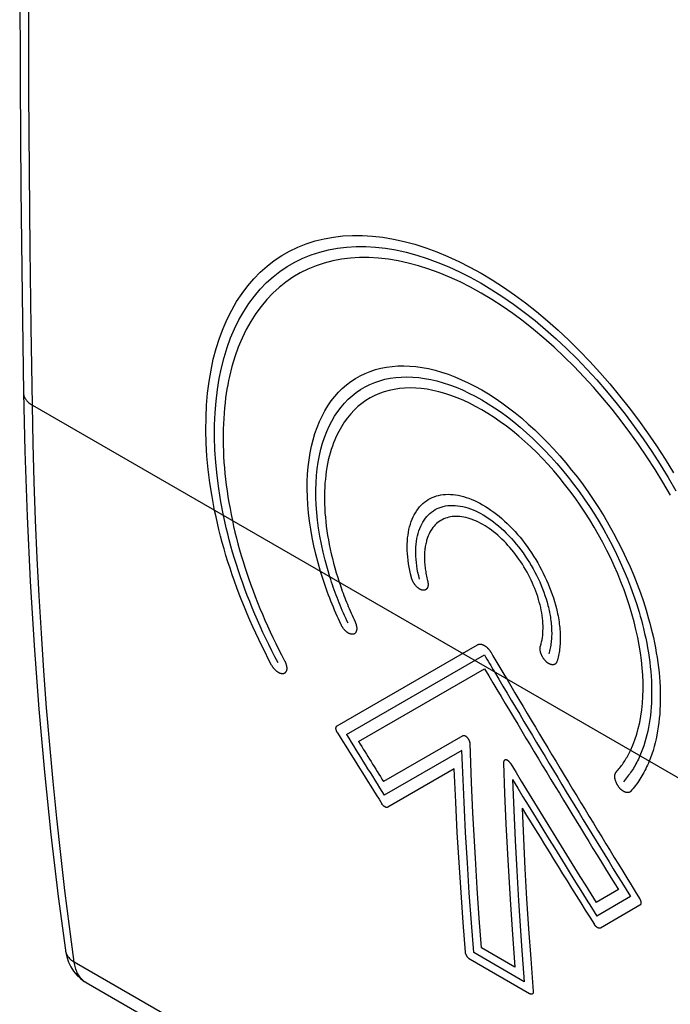
# Model space of a CAD drawing. Units: millimetres. Extents: x -13.8 to 13.8, y -18.5 to 32.4.
# Drawn here: x -13.8 to -3.1, y -10.2 to 6 of the extents above; entities that cross this region are included whole.
import ezdxf

# ---------------------------------------------------------------- set-up
doc = ezdxf.new("R2010")
doc.units = ezdxf.units.MM
doc.header["$LTSCALE"] = 23.1
doc.layers.get('0').update_dxf_attribs({"linetype": 'CONTINUOUS'})
doc.layers.add('ASSI', color=7, linetype='CONTINUOUS')
doc.layers.add('CURVE', color=7, linetype='CONTINUOUS')

msp = doc.modelspace()

# ---------------------------------------------------------------- linework, layer by layer
at = {"color": 250, "linetype": 'CONTINUOUS'}
for p, q in [((-13.576, -0.366), (1.29, -8.949)), ((2.002, -18.114), (-12.888, -9.516)), ((-12.691, -9.856), (-12.699, -9.851))]:
    msp.add_line(p, q, dxfattribs=at)
at = {"color": 7, "linetype": 'CONTINUOUS'}
for p, q in [((-13.034, -9.322), (-13.034, -9.323)), ((2.203, -18.455), (-12.691, -9.856))]:
    msp.add_line(p, q, dxfattribs=at)
for points in [[(-13.723, 15.351), (-13.746, 13.706), (-13.766, 11.943), (-13.778, 10.184), (-13.785, 8.428), (-13.785, 6.676), (-13.778, 4.928), (-13.765, 3.184), (-13.746, 1.444), (-13.723, -0.162)], [(-13.723, -0.162), (-13.701, -1.124), (-13.664, -2.197), (-13.614, -3.26), (-13.549, -4.315), (-13.47, -5.36), (-13.378, -6.396), (-13.271, -7.422), (-13.151, -8.437), (-13.034, -9.322)], [(-13.034, -9.323), (-13.031, -9.342), (-13.011, -9.432), (-12.983, -9.516), (-12.945, -9.595), (-12.899, -9.667), (-12.846, -9.732), (-12.787, -9.788), (-12.724, -9.835), (-12.69, -9.856)]]:
    msp.add_lwpolyline(points, dxfattribs=at)
at = {"color": 250, "linetype": 'CONTINUOUS'}
for points in [[(-13.576, -0.366), (-13.595, 0.915), (-13.611, 2.199), (-13.623, 3.484), (-13.632, 4.772), (-13.637, 6.061), (-13.639, 7.353), (-13.637, 8.647), (-13.632, 9.943), (-13.623, 11.241), (-13.611, 12.541), (-13.595, 13.843), (-13.576, 15.147)], [(-13.723, -0.162), (-13.722, -0.175), (-13.721, -0.187), (-13.718, -0.2), (-13.715, -0.212), (-13.71, -0.225), (-13.705, -0.237), (-13.699, -0.249), (-13.692, -0.261), (-13.684, -0.273), (-13.675, -0.284), (-13.665, -0.295), (-13.655, -0.306), (-13.644, -0.317), (-13.632, -0.328), (-13.619, -0.338), (-13.605, -0.347), (-13.591, -0.357), (-13.576, -0.366)], [(-12.888, -9.516), (-12.967, -8.93), (-13.041, -8.34), (-13.111, -7.747), (-13.176, -7.15), (-13.236, -6.549), (-13.291, -5.946), (-13.342, -5.338), (-13.388, -4.728), (-13.429, -4.114), (-13.465, -3.497), (-13.497, -2.877), (-13.524, -2.254), (-13.546, -1.628), (-13.564, -0.998), (-13.576, -0.366)], [(-13.034, -9.325), (-13.031, -9.339), (-13.027, -9.353), (-13.023, -9.367), (-13.018, -9.38), (-13.011, -9.393), (-13.004, -9.406), (-12.996, -9.419), (-12.987, -9.431), (-12.978, -9.443), (-12.967, -9.455), (-12.956, -9.466), (-12.944, -9.477), (-12.931, -9.487), (-12.918, -9.497), (-12.903, -9.507), (-12.888, -9.516)], [(-12.73, -9.829), (-12.744, -9.817), (-12.758, -9.804), (-12.771, -9.791), (-12.784, -9.776), (-12.796, -9.76), (-12.808, -9.744), (-12.818, -9.727), (-12.829, -9.709), (-12.838, -9.69), (-12.847, -9.671), (-12.855, -9.651), (-12.862, -9.63), (-12.869, -9.609), (-12.875, -9.586), (-12.88, -9.564), (-12.885, -9.54), (-12.888, -9.516)], [(-12.699, -9.851), (-12.715, -9.841), (-12.724, -9.835)]]:
    msp.add_lwpolyline(points, dxfattribs=at)
at = {"layer": 'ASSI', "color": 250, "linetype": 'CONTINUOUS'}
for p, q in [((-13.576, -0.366), (1.29, -8.949)), ((2.002, -18.114), (-12.888, -9.516)), ((-12.691, -9.856), (-12.699, -9.851))]:
    msp.add_line(p, q, dxfattribs=at)
at = {"layer": 'ASSI', "color": 7, "linetype": 'CONTINUOUS'}
for p, q in [((-13.034, -9.322), (-13.034, -9.323)), ((2.203, -18.455), (-12.691, -9.856))]:
    msp.add_line(p, q, dxfattribs=at)
for points in [[(-13.723, 15.351), (-13.746, 13.706), (-13.766, 11.943), (-13.778, 10.184), (-13.785, 8.428), (-13.785, 6.676), (-13.778, 4.928), (-13.765, 3.184), (-13.746, 1.444), (-13.723, -0.162)], [(-13.723, -0.162), (-13.701, -1.124), (-13.664, -2.197), (-13.614, -3.26), (-13.549, -4.315), (-13.47, -5.36), (-13.378, -6.396), (-13.271, -7.422), (-13.151, -8.437), (-13.034, -9.322)], [(-13.034, -9.323), (-13.031, -9.342), (-13.011, -9.432), (-12.983, -9.516), (-12.945, -9.595), (-12.899, -9.667), (-12.846, -9.732), (-12.787, -9.788), (-12.724, -9.835), (-12.69, -9.856)]]:
    msp.add_lwpolyline(points, dxfattribs=at)
at = {"layer": 'ASSI', "color": 250, "linetype": 'CONTINUOUS'}
for points in [[(-13.576, -0.366), (-13.595, 0.915), (-13.611, 2.199), (-13.623, 3.484), (-13.632, 4.772), (-13.637, 6.061), (-13.639, 7.353), (-13.637, 8.647), (-13.632, 9.943), (-13.623, 11.241), (-13.611, 12.541), (-13.595, 13.843), (-13.576, 15.147)], [(-13.723, -0.162), (-13.722, -0.175), (-13.721, -0.187), (-13.718, -0.2), (-13.715, -0.212), (-13.71, -0.225), (-13.705, -0.237), (-13.699, -0.249), (-13.692, -0.261), (-13.684, -0.273), (-13.675, -0.284), (-13.665, -0.295), (-13.655, -0.306), (-13.644, -0.317), (-13.632, -0.328), (-13.619, -0.338), (-13.605, -0.347), (-13.591, -0.357), (-13.576, -0.366)], [(-12.888, -9.516), (-12.967, -8.93), (-13.041, -8.34), (-13.111, -7.747), (-13.176, -7.15), (-13.236, -6.549), (-13.291, -5.946), (-13.342, -5.338), (-13.388, -4.728), (-13.429, -4.114), (-13.465, -3.497), (-13.497, -2.877), (-13.524, -2.254), (-13.546, -1.628), (-13.564, -0.998), (-13.576, -0.366)], [(-13.034, -9.325), (-13.031, -9.339), (-13.027, -9.353), (-13.023, -9.367), (-13.018, -9.38), (-13.011, -9.393), (-13.004, -9.406), (-12.996, -9.419), (-12.987, -9.431), (-12.978, -9.443), (-12.967, -9.455), (-12.956, -9.466), (-12.944, -9.477), (-12.931, -9.487), (-12.918, -9.497), (-12.903, -9.507), (-12.888, -9.516)], [(-12.73, -9.829), (-12.744, -9.817), (-12.758, -9.804), (-12.771, -9.791), (-12.784, -9.776), (-12.796, -9.76), (-12.808, -9.744), (-12.818, -9.727), (-12.829, -9.709), (-12.838, -9.69), (-12.847, -9.671), (-12.855, -9.651), (-12.862, -9.63), (-12.869, -9.609), (-12.875, -9.586), (-12.88, -9.564), (-12.885, -9.54), (-12.888, -9.516)], [(-12.699, -9.851), (-12.715, -9.841), (-12.724, -9.835)]]:
    msp.add_lwpolyline(points, dxfattribs=at)
at = {"layer": 'CURVE', "color": 250, "linetype": 'CONTINUOUS'}
for p, q in [((-8.571, -5.634), (-6.263, -4.302)), ((-8.418, -5.777), (-6.151, -4.469)), ((-8.218, -5.893), (-6.147, -4.697)), ((-6.508, -5.8), (-7.809, -6.551)), ((-6.52, -6.038), (-7.797, -6.775)), ((-6.647, -6.342), (-7.737, -6.971)), ((-3.951, -8.324), (-4.316, -8.535)), ((-3.751, -8.44), (-4.304, -8.759)), ((-3.598, -8.583), (-4.244, -8.956)), ((-5.496, -9.838), (-6.327, -9.358)), ((-5.65, -9.6), (-6.198, -9.284)), ((-5.413, -10.035), (-6.385, -9.473))]:
    msp.add_line(p, q, dxfattribs=at)
for points in [[(-10.582, -2.095), (-10.625, -1.866), (-10.66, -1.641), (-10.688, -1.42), (-10.708, -1.202), (-10.721, -0.988), (-10.726, -0.777), (-10.724, -0.57), (-10.714, -0.367), (-10.698, -0.168), (-10.674, 0.024), (-10.642, 0.211), (-10.604, 0.391), (-10.558, 0.565), (-10.505, 0.733), (-10.444, 0.894), (-10.377, 1.049), (-10.302, 1.197), (-10.221, 1.338), (-10.133, 1.471), (-10.039, 1.595), (-9.94, 1.712), (-9.834, 1.82), (-9.722, 1.919), (-9.604, 2.01), (-9.481, 2.092), (-9.352, 2.165), (-9.217, 2.23), (-9.077, 2.286), (-8.933, 2.332), (-8.785, 2.369), (-8.632, 2.397), (-8.477, 2.415), (-8.317, 2.424), (-8.154, 2.423), (-7.988, 2.413), (-7.818, 2.393), (-7.645, 2.364), (-7.47, 2.325), (-7.293, 2.277), (-7.114, 2.22), (-6.934, 2.154), (-6.753, 2.079), (-6.571, 1.995), (-6.388, 1.902), (-6.205, 1.801), (-6.023, 1.691), (-5.84, 1.573), (-5.658, 1.447), (-5.477, 1.313), (-5.296, 1.171), (-5.117, 1.021), (-4.939, 0.864), (-4.764, 0.7), (-4.591, 0.529), (-4.421, 0.353), (-4.254, 0.171), (-4.09, -0.017), (-3.93, -0.21), (-3.773, -0.409), (-3.619, -0.613), (-3.47, -0.822), (-3.324, -1.036), (-3.183, -1.254), (-3.047, -1.475)], [(-10.437, -2.179), (-10.48, -1.955), (-10.515, -1.736), (-10.543, -1.52), (-10.564, -1.308), (-10.578, -1.099), (-10.584, -0.893), (-10.583, -0.691), (-10.575, -0.492), (-10.56, -0.299), (-10.538, -0.111), (-10.508, 0.072), (-10.472, 0.248), (-10.428, 0.418), (-10.377, 0.582), (-10.32, 0.74), (-10.255, 0.891), (-10.183, 1.036), (-10.105, 1.174), (-10.02, 1.304), (-9.929, 1.427), (-9.833, 1.541), (-9.731, 1.647), (-9.622, 1.744), (-9.509, 1.833), (-9.389, 1.914), (-9.264, 1.986), (-9.133, 2.049), (-8.997, 2.104), (-8.857, 2.15), (-8.713, 2.187), (-8.565, 2.214), (-8.414, 2.232), (-8.259, 2.241), (-8.101, 2.241), (-7.939, 2.231), (-7.774, 2.212), (-7.606, 2.184), (-7.435, 2.147), (-7.263, 2.101), (-7.089, 2.046), (-6.914, 1.981), (-6.737, 1.908), (-6.56, 1.827), (-6.383, 1.737), (-6.205, 1.638), (-6.027, 1.531), (-5.849, 1.416), (-5.672, 1.293), (-5.496, 1.163), (-5.32, 1.024), (-5.146, 0.878), (-4.973, 0.725), (-4.802, 0.566), (-4.634, 0.399), (-4.468, 0.227), (-4.306, 0.05), (-4.147, -0.133), (-3.991, -0.321), (-3.838, -0.515), (-3.69, -0.714), (-3.544, -0.918), (-3.403, -1.126), (-3.266, -1.338), (-3.133, -1.554), (-3.006, -1.772)], [(-3.097, -1.845), (-3.22, -1.632), (-3.348, -1.423), (-3.481, -1.216), (-3.618, -1.013), (-3.76, -0.815), (-3.904, -0.621), (-4.052, -0.432), (-4.204, -0.249), (-4.358, -0.071), (-4.516, 0.102), (-4.677, 0.27), (-4.841, 0.431), (-5.007, 0.587), (-5.175, 0.736), (-5.344, 0.878), (-5.515, 1.013), (-5.686, 1.14), (-5.859, 1.259), (-6.031, 1.371), (-6.204, 1.475), (-6.377, 1.571), (-6.55, 1.659), (-6.722, 1.738), (-6.894, 1.809), (-7.064, 1.871), (-7.233, 1.924), (-7.401, 1.969), (-7.566, 2.005), (-7.729, 2.032), (-7.89, 2.05), (-8.047, 2.059), (-8.201, 2.059), (-8.351, 2.05), (-8.498, 2.032), (-8.642, 2.004), (-8.782, 1.968), (-8.917, 1.923), (-9.049, 1.869), (-9.175, 1.806), (-9.297, 1.735), (-9.413, 1.656), (-9.523, 1.569), (-9.627, 1.473), (-9.726, 1.37), (-9.819, 1.258), (-9.907, 1.138), (-9.988, 1.011), (-10.064, 0.876), (-10.132, 0.734), (-10.195, 0.586), (-10.25, 0.431), (-10.298, 0.271), (-10.34, 0.105)], [(-8.842, -3.099), (-8.883, -2.957), (-8.919, -2.816), (-8.952, -2.677), (-8.98, -2.54), (-9.004, -2.404), (-9.024, -2.269), (-9.039, -2.136), (-9.051, -2.004), (-9.058, -1.874), (-9.061, -1.746), (-9.06, -1.621), (-9.055, -1.498), (-9.046, -1.379), (-9.032, -1.263), (-9.014, -1.149), (-8.992, -1.04), (-8.965, -0.933), (-8.935, -0.831), (-8.9, -0.731), (-8.861, -0.636), (-8.818, -0.544), (-8.772, -0.457), (-8.722, -0.374), (-8.668, -0.296), (-8.61, -0.222), (-8.549, -0.154), (-8.485, -0.09), (-8.417, -0.031), (-8.346, 0.024), (-8.271, 0.073), (-8.193, 0.117), (-8.112, 0.156), (-8.028, 0.19), (-7.942, 0.219), (-7.853, 0.242), (-7.761, 0.26), (-7.668, 0.272), (-7.572, 0.279), (-7.475, 0.281), (-7.376, 0.277), (-7.275, 0.268), (-7.172, 0.254), (-7.067, 0.234), (-6.961, 0.208), (-6.854, 0.177), (-6.745, 0.141), (-6.636, 0.1), (-6.526, 0.053), (-6.416, 0.002), (-6.306, -0.054), (-6.196, -0.116), (-6.086, -0.181), (-5.976, -0.252), (-5.866, -0.328), (-5.757, -0.408), (-5.647, -0.493), (-5.538, -0.582), (-5.43, -0.676), (-5.323, -0.773), (-5.218, -0.875), (-5.114, -0.979), (-5.013, -1.087), (-4.913, -1.199), (-4.814, -1.313), (-4.718, -1.431), (-4.624, -1.551), (-4.531, -1.675), (-4.441, -1.802), (-4.353, -1.932), (-4.268, -2.063), (-4.185, -2.197), (-4.106, -2.332), (-4.03, -2.468), (-3.957, -2.606), (-3.887, -2.744), (-3.82, -2.884), (-3.757, -3.024), (-3.698, -3.165), (-3.641, -3.307), (-3.589, -3.45), (-3.54, -3.592), (-3.494, -3.734), (-3.453, -3.876)], [(-10.34, 0.105), (-10.354, 0.037), (-10.368, -0.033), (-10.38, -0.103), (-10.392, -0.174), (-10.402, -0.246), (-10.412, -0.328), (-10.421, -0.412), (-10.428, -0.497), (-10.434, -0.584), (-10.438, -0.671), (-10.441, -0.759), (-10.443, -0.847), (-10.443, -0.937), (-10.442, -1.028), (-10.439, -1.119), (-10.435, -1.21), (-10.429, -1.303), (-10.422, -1.396), (-10.413, -1.489), (-10.403, -1.584), (-10.391, -1.678), (-10.378, -1.774), (-10.364, -1.87), (-10.348, -1.967), (-10.33, -2.065), (-10.311, -2.164), (-10.291, -2.263)], [(-8.689, -3.188), (-8.731, -3.051), (-8.768, -2.915), (-8.8, -2.782), (-8.829, -2.649), (-8.855, -2.517), (-8.876, -2.387), (-8.893, -2.257), (-8.906, -2.13), (-8.915, -2.004), (-8.919, -1.88), (-8.92, -1.759), (-8.917, -1.64), (-8.909, -1.524), (-8.897, -1.411), (-8.881, -1.302), (-8.862, -1.195), (-8.838, -1.091), (-8.81, -0.991), (-8.778, -0.895), (-8.742, -0.801), (-8.702, -0.712), (-8.658, -0.627), (-8.611, -0.546), (-8.56, -0.47), (-8.506, -0.398), (-8.448, -0.331), (-8.387, -0.268), (-8.323, -0.21), (-8.255, -0.157), (-8.184, -0.109), (-8.11, -0.065), (-8.033, -0.026), (-7.953, 0.007), (-7.87, 0.036), (-7.785, 0.059), (-7.697, 0.077), (-7.608, 0.09), (-7.517, 0.097), (-7.423, 0.099), (-7.328, 0.096), (-7.231, 0.088), (-7.133, 0.074), (-7.032, 0.056), (-6.93, 0.032), (-6.827, 0.002), (-6.722, -0.032), (-6.617, -0.072), (-6.512, -0.116), (-6.406, -0.166), (-6.301, -0.22), (-6.195, -0.278), (-6.09, -0.342), (-5.984, -0.409), (-5.878, -0.482), (-5.773, -0.559), (-5.667, -0.641), (-5.563, -0.728), (-5.459, -0.818), (-5.356, -0.912), (-5.255, -1.01), (-5.156, -1.11), (-5.058, -1.215), (-4.962, -1.322), (-4.868, -1.432), (-4.776, -1.546), (-4.685, -1.662), (-4.597, -1.782), (-4.51, -1.904), (-4.426, -2.029), (-4.345, -2.156), (-4.266, -2.285), (-4.19, -2.415), (-4.118, -2.546), (-4.048, -2.678), (-3.982, -2.812), (-3.919, -2.946), (-3.859, -3.081), (-3.803, -3.217), (-3.749, -3.353), (-3.7, -3.49), (-3.654, -3.627), (-3.611, -3.764)], [(-3.751, -6.039), (-3.713, -5.953), (-3.679, -5.864), (-3.649, -5.772), (-3.623, -5.677), (-3.6, -5.578), (-3.581, -5.476), (-3.566, -5.37), (-3.555, -5.261), (-3.548, -5.15), (-3.545, -5.036), (-3.546, -4.919), (-3.551, -4.801), (-3.559, -4.68), (-3.572, -4.558), (-3.588, -4.434), (-3.609, -4.308), (-3.633, -4.181), (-3.661, -4.053), (-3.693, -3.924), (-3.729, -3.793), (-3.768, -3.662), (-3.811, -3.531), (-3.858, -3.4), (-3.908, -3.269), (-3.961, -3.138), (-4.017, -3.008), (-4.077, -2.879), (-4.14, -2.751), (-4.206, -2.624), (-4.275, -2.498), (-4.347, -2.372), (-4.422, -2.248), (-4.499, -2.126), (-4.58, -2.006), (-4.662, -1.888), (-4.747, -1.773), (-4.833, -1.661), (-4.922, -1.551), (-5.012, -1.445), (-5.103, -1.342), (-5.197, -1.242), (-5.292, -1.144), (-5.389, -1.05), (-5.487, -0.96), (-5.587, -0.873), (-5.687, -0.79), (-5.789, -0.711), (-5.89, -0.637), (-5.991, -0.567), (-6.093, -0.502), (-6.194, -0.441), (-6.295, -0.385), (-6.397, -0.333), (-6.498, -0.286), (-6.599, -0.243), (-6.7, -0.205), (-6.8, -0.173), (-6.899, -0.145), (-6.997, -0.122), (-7.093, -0.105), (-7.188, -0.092), (-7.28, -0.085), (-7.371, -0.083), (-7.461, -0.085), (-7.548, -0.093), (-7.633, -0.106), (-7.717, -0.124), (-7.798, -0.148), (-7.877, -0.176), (-7.953, -0.209), (-8.027, -0.247), (-8.097, -0.29), (-8.165, -0.338), (-8.229, -0.39), (-8.29, -0.447), (-8.347, -0.508), (-8.402, -0.574), (-8.453, -0.644), (-8.5, -0.719), (-8.545, -0.798), (-8.585, -0.881)], [(-8.585, -0.881), (-8.608, -0.933), (-8.629, -0.986), (-8.649, -1.04), (-8.667, -1.096), (-8.685, -1.153), (-8.7, -1.211), (-8.715, -1.27), (-8.727, -1.33), (-8.739, -1.392), (-8.749, -1.454), (-8.757, -1.518), (-8.764, -1.583), (-8.77, -1.648), (-8.774, -1.715), (-8.777, -1.783), (-8.779, -1.852), (-8.779, -1.921), (-8.777, -1.992), (-8.774, -2.063), (-8.77, -2.135), (-8.764, -2.208), (-8.757, -2.281), (-8.748, -2.355), (-8.738, -2.43), (-8.727, -2.505), (-8.714, -2.58), (-8.699, -2.656), (-8.684, -2.732), (-8.667, -2.809), (-8.648, -2.886), (-8.629, -2.963), (-8.607, -3.041), (-8.585, -3.119), (-8.561, -3.197), (-8.535, -3.276)], [(-7.351, -3.197), (-7.365, -3.139), (-7.378, -3.082), (-7.388, -3.025), (-7.398, -2.97), (-7.405, -2.914), (-7.411, -2.86), (-7.415, -2.806), (-7.418, -2.753), (-7.419, -2.7), (-7.418, -2.649), (-7.416, -2.598), (-7.412, -2.548), (-7.406, -2.5), (-7.399, -2.453), (-7.39, -2.407), (-7.379, -2.363), (-7.367, -2.32), (-7.353, -2.279), (-7.338, -2.24), (-7.322, -2.202), (-7.303, -2.166), (-7.284, -2.132), (-7.263, -2.099), (-7.24, -2.067), (-7.216, -2.038), (-7.19, -2.01), (-7.163, -1.984), (-7.134, -1.96), (-7.105, -1.938), (-7.074, -1.917), (-7.041, -1.899), (-7.008, -1.883), (-6.974, -1.87), (-6.939, -1.858), (-6.903, -1.848), (-6.866, -1.841), (-6.828, -1.835), (-6.789, -1.832), (-6.749, -1.83), (-6.709, -1.831), (-6.667, -1.834), (-6.625, -1.839), (-6.582, -1.846), (-6.538, -1.855), (-6.494, -1.867), (-6.45, -1.88), (-6.405, -1.896), (-6.36, -1.913), (-6.315, -1.933), (-6.27, -1.954), (-6.225, -1.977), (-6.18, -2.002), (-6.135, -2.029), (-6.09, -2.058), (-6.044, -2.089), (-5.999, -2.121), (-5.954, -2.156), (-5.909, -2.192), (-5.864, -2.23), (-5.82, -2.27), (-5.776, -2.311), (-5.733, -2.354), (-5.69, -2.398), (-5.648, -2.444), (-5.607, -2.49), (-5.566, -2.537), (-5.527, -2.586), (-5.489, -2.636), (-5.451, -2.686), (-5.414, -2.738), (-5.378, -2.791), (-5.343, -2.845), (-5.309, -2.899), (-5.276, -2.955), (-5.244, -3.011), (-5.214, -3.069), (-5.184, -3.126), (-5.156, -3.184), (-5.129, -3.242), (-5.104, -3.3), (-5.08, -3.359), (-5.058, -3.417), (-5.037, -3.474), (-5.018, -3.532), (-5, -3.59), (-4.983, -3.648), (-4.968, -3.705)], [(-9.646, -4.636), (-9.701, -4.531), (-9.755, -4.426), (-9.808, -4.321), (-9.859, -4.216), (-9.908, -4.111), (-9.957, -4.005), (-10.004, -3.899), (-10.049, -3.793), (-10.094, -3.686), (-10.136, -3.58), (-10.178, -3.473), (-10.218, -3.366), (-10.257, -3.26), (-10.294, -3.153), (-10.33, -3.046), (-10.364, -2.94), (-10.397, -2.833), (-10.428, -2.727), (-10.457, -2.622), (-10.485, -2.516), (-10.512, -2.41), (-10.537, -2.305), (-10.56, -2.2), (-10.582, -2.095)], [(-7.217, -3.225), (-7.231, -3.169), (-7.243, -3.114), (-7.253, -3.06), (-7.261, -3.006), (-7.268, -2.953), (-7.273, -2.9), (-7.276, -2.849), (-7.277, -2.797), (-7.277, -2.747), (-7.275, -2.698), (-7.271, -2.651), (-7.266, -2.604), (-7.259, -2.559), (-7.25, -2.515), (-7.239, -2.473), (-7.227, -2.432), (-7.213, -2.393), (-7.197, -2.355), (-7.18, -2.319), (-7.161, -2.286), (-7.141, -2.253), (-7.119, -2.223), (-7.096, -2.195), (-7.071, -2.168), (-7.045, -2.144), (-7.018, -2.121), (-6.989, -2.101), (-6.959, -2.082), (-6.928, -2.066), (-6.895, -2.052), (-6.861, -2.039), (-6.826, -2.029), (-6.789, -2.021), (-6.752, -2.016), (-6.713, -2.013), (-6.674, -2.012), (-6.633, -2.013), (-6.591, -2.017), (-6.549, -2.023), (-6.506, -2.032), (-6.463, -2.042), (-6.421, -2.055), (-6.379, -2.07), (-6.337, -2.086), (-6.295, -2.104), (-6.254, -2.124), (-6.212, -2.146), (-6.17, -2.169), (-6.129, -2.194), (-6.087, -2.221), (-6.046, -2.25), (-6.004, -2.281), (-5.962, -2.313), (-5.92, -2.348), (-5.877, -2.385), (-5.834, -2.425), (-5.791, -2.466), (-5.749, -2.51), (-5.707, -2.555), (-5.667, -2.601), (-5.627, -2.647), (-5.589, -2.695), (-5.551, -2.744), (-5.515, -2.794), (-5.48, -2.844), (-5.446, -2.896), (-5.413, -2.948), (-5.382, -3), (-5.351, -3.053), (-5.322, -3.107), (-5.295, -3.161), (-5.268, -3.215), (-5.243, -3.27), (-5.219, -3.326), (-5.197, -3.381), (-5.176, -3.437), (-5.156, -3.493), (-5.138, -3.548), (-5.122, -3.604), (-5.107, -3.659)], [(-9.54, -4.6), (-9.592, -4.5), (-9.643, -4.4), (-9.693, -4.3), (-9.742, -4.2), (-9.789, -4.1), (-9.835, -3.999), (-9.88, -3.898), (-9.924, -3.797), (-9.966, -3.696), (-10.007, -3.594), (-10.047, -3.493), (-10.085, -3.391), (-10.122, -3.289), (-10.158, -3.187), (-10.192, -3.086), (-10.225, -2.984), (-10.257, -2.883), (-10.287, -2.782), (-10.315, -2.681), (-10.342, -2.58), (-10.368, -2.48), (-10.392, -2.379), (-10.415, -2.279), (-10.437, -2.179)], [(-10.291, -2.263), (-10.27, -2.358), (-10.248, -2.454), (-10.224, -2.549), (-10.199, -2.645), (-10.173, -2.741), (-10.145, -2.837), (-10.116, -2.933), (-10.086, -3.029), (-10.055, -3.125), (-10.022, -3.222), (-9.988, -3.319), (-9.952, -3.415), (-9.915, -3.512), (-9.878, -3.608), (-9.838, -3.705), (-9.798, -3.801), (-9.757, -3.897), (-9.714, -3.993), (-9.67, -4.089), (-9.625, -4.184), (-9.579, -4.279), (-9.532, -4.374), (-9.483, -4.469), (-9.433, -4.564)], [(-5.232, -4.328), (-5.22, -4.289), (-5.212, -4.255), (-5.205, -4.221), (-5.199, -4.185), (-5.194, -4.148), (-5.191, -4.111), (-5.189, -4.072), (-5.188, -4.033), (-5.188, -3.992), (-5.19, -3.951), (-5.193, -3.909), (-5.197, -3.866), (-5.202, -3.823), (-5.209, -3.779), (-5.217, -3.735), (-5.226, -3.691), (-5.237, -3.646), (-5.249, -3.602), (-5.261, -3.557), (-5.275, -3.512), (-5.29, -3.468), (-5.306, -3.423), (-5.324, -3.378), (-5.342, -3.333), (-5.362, -3.288), (-5.382, -3.243), (-5.404, -3.198), (-5.427, -3.153), (-5.451, -3.109), (-5.476, -3.065), (-5.501, -3.022), (-5.528, -2.98), (-5.555, -2.938), (-5.583, -2.897), (-5.611, -2.857), (-5.64, -2.818), (-5.67, -2.779), (-5.701, -2.742), (-5.732, -2.705), (-5.764, -2.669), (-5.796, -2.634), (-5.829, -2.599), (-5.863, -2.566), (-5.897, -2.534), (-5.932, -2.504), (-5.966, -2.474), (-6.001, -2.446), (-6.036, -2.419), (-6.071, -2.394), (-6.106, -2.37), (-6.141, -2.348), (-6.176, -2.327), (-6.211, -2.308), (-6.246, -2.29), (-6.281, -2.273), (-6.316, -2.258), (-6.351, -2.244), (-6.385, -2.232), (-6.42, -2.222), (-6.454, -2.213), (-6.488, -2.206), (-6.521, -2.2), (-6.554, -2.196), (-6.586, -2.194), (-6.618, -2.193), (-6.648, -2.195), (-6.678, -2.197), (-6.708, -2.201), (-6.736, -2.207), (-6.764, -2.215), (-6.791, -2.224), (-6.818, -2.235), (-6.844, -2.247), (-6.869, -2.261), (-6.893, -2.277), (-6.916, -2.294), (-6.938, -2.312), (-6.959, -2.333), (-6.979, -2.354), (-6.997, -2.377), (-7.015, -2.401), (-7.031, -2.427), (-7.047, -2.454), (-7.061, -2.482), (-7.074, -2.511), (-7.085, -2.541), (-7.096, -2.573)], [(-7.096, -2.573), (-7.101, -2.589), (-7.105, -2.606), (-7.11, -2.625), (-7.115, -2.645), (-7.119, -2.665), (-7.122, -2.686), (-7.125, -2.707), (-7.128, -2.728), (-7.131, -2.75), (-7.133, -2.772), (-7.134, -2.794), (-7.135, -2.816), (-7.136, -2.839), (-7.136, -2.862), (-7.136, -2.885), (-7.135, -2.908), (-7.134, -2.932), (-7.133, -2.956), (-7.131, -2.979), (-7.129, -3.003), (-7.126, -3.027), (-7.123, -3.052), (-7.12, -3.076), (-7.116, -3.101), (-7.111, -3.126), (-7.107, -3.151), (-7.102, -3.176), (-7.096, -3.201), (-7.09, -3.227), (-7.084, -3.253)], [(-8.503, -3.975), (-8.526, -3.927), (-8.548, -3.878), (-8.57, -3.83), (-8.591, -3.781), (-8.612, -3.733), (-8.632, -3.684), (-8.652, -3.636), (-8.672, -3.587), (-8.691, -3.538), (-8.71, -3.489), (-8.728, -3.441), (-8.745, -3.392), (-8.763, -3.343), (-8.779, -3.294), (-8.796, -3.246), (-8.812, -3.197), (-8.827, -3.148), (-8.842, -3.099)], [(-8.39, -3.949), (-8.409, -3.907), (-8.429, -3.865), (-8.448, -3.823), (-8.466, -3.781), (-8.485, -3.739), (-8.502, -3.697), (-8.52, -3.654), (-8.537, -3.612), (-8.554, -3.57), (-8.571, -3.527), (-8.587, -3.485), (-8.602, -3.442), (-8.618, -3.4), (-8.633, -3.357), (-8.648, -3.315), (-8.662, -3.272), (-8.676, -3.23), (-8.689, -3.188)], [(-7.084, -3.253), (-7.082, -3.259), (-7.081, -3.265), (-7.079, -3.271), (-7.078, -3.277), (-7.078, -3.283), (-7.077, -3.289), (-7.076, -3.294), (-7.076, -3.301), (-7.076, -3.307), (-7.076, -3.313), (-7.076, -3.319), (-7.077, -3.325), (-7.077, -3.33), (-7.078, -3.336), (-7.079, -3.341), (-7.08, -3.347), (-7.082, -3.352), (-7.083, -3.356), (-7.085, -3.361), (-7.087, -3.365), (-7.089, -3.37), (-7.092, -3.374), (-7.094, -3.377), (-7.097, -3.381), (-7.1, -3.384), (-7.103, -3.388), (-7.106, -3.39), (-7.109, -3.393), (-7.113, -3.395), (-7.116, -3.398), (-7.12, -3.4), (-7.124, -3.401), (-7.128, -3.403), (-7.132, -3.404), (-7.136, -3.405), (-7.141, -3.406), (-7.145, -3.406), (-7.15, -3.406), (-7.154, -3.406), (-7.159, -3.406), (-7.164, -3.406), (-7.169, -3.405), (-7.174, -3.404), (-7.179, -3.403), (-7.184, -3.401), (-7.189, -3.399), (-7.194, -3.397), (-7.199, -3.395), (-7.204, -3.393), (-7.21, -3.39), (-7.215, -3.387), (-7.22, -3.384), (-7.225, -3.381), (-7.23, -3.377), (-7.235, -3.373), (-7.241, -3.369), (-7.246, -3.365), (-7.251, -3.361), (-7.256, -3.357), (-7.261, -3.352), (-7.266, -3.347), (-7.27, -3.342), (-7.275, -3.337), (-7.28, -3.332), (-7.285, -3.326), (-7.289, -3.32), (-7.294, -3.315), (-7.298, -3.309), (-7.302, -3.303), (-7.306, -3.297), (-7.31, -3.29), (-7.314, -3.284), (-7.318, -3.278), (-7.322, -3.271), (-7.325, -3.265), (-7.328, -3.258), (-7.331, -3.252), (-7.334, -3.245), (-7.337, -3.238), (-7.34, -3.232), (-7.342, -3.225), (-7.345, -3.218), (-7.347, -3.211), (-7.349, -3.204), (-7.351, -3.197)], [(-8.535, -3.276), (-8.523, -3.313), (-8.511, -3.349), (-8.498, -3.385), (-8.485, -3.421), (-8.472, -3.457), (-8.459, -3.493), (-8.445, -3.529), (-8.431, -3.565), (-8.417, -3.601), (-8.402, -3.637), (-8.387, -3.673), (-8.372, -3.709), (-8.357, -3.745), (-8.341, -3.781), (-8.325, -3.817), (-8.309, -3.852), (-8.293, -3.888), (-8.276, -3.924)], [(-5.107, -3.659), (-5.1, -3.687), (-5.093, -3.715), (-5.087, -3.742), (-5.082, -3.769), (-5.076, -3.797), (-5.072, -3.824), (-5.067, -3.851), (-5.063, -3.878), (-5.059, -3.907), (-5.056, -3.936), (-5.053, -3.965), (-5.051, -3.993), (-5.049, -4.021), (-5.047, -4.049), (-5.047, -4.077), (-5.046, -4.105), (-5.046, -4.132), (-5.047, -4.158), (-5.048, -4.185), (-5.05, -4.211), (-5.052, -4.236), (-5.055, -4.262), (-5.058, -4.286), (-5.062, -4.311), (-5.066, -4.335), (-5.071, -4.359), (-5.076, -4.382), (-5.082, -4.405), (-5.088, -4.428), (-5.095, -4.45)], [(-4.968, -3.705), (-4.961, -3.734), (-4.955, -3.762), (-4.948, -3.795), (-4.941, -3.828), (-4.935, -3.86), (-4.93, -3.893), (-4.925, -3.925), (-4.921, -3.957), (-4.917, -3.989), (-4.913, -4.02), (-4.911, -4.052), (-4.908, -4.083), (-4.907, -4.114), (-4.905, -4.144), (-4.905, -4.174), (-4.905, -4.204), (-4.905, -4.233), (-4.906, -4.262), (-4.908, -4.29), (-4.91, -4.319), (-4.912, -4.346), (-4.916, -4.373), (-4.919, -4.4), (-4.923, -4.427), (-4.928, -4.453), (-4.933, -4.479), (-4.939, -4.504), (-4.945, -4.529), (-4.952, -4.554), (-4.96, -4.578)], [(-3.611, -3.764), (-3.592, -3.832), (-3.573, -3.9), (-3.555, -3.968), (-3.538, -4.035), (-3.519, -4.116), (-3.502, -4.196), (-3.485, -4.275), (-3.471, -4.355), (-3.458, -4.433), (-3.446, -4.511), (-3.435, -4.589), (-3.427, -4.666), (-3.419, -4.742), (-3.413, -4.818), (-3.409, -4.893), (-3.405, -4.967), (-3.404, -5.041), (-3.404, -5.113), (-3.405, -5.185), (-3.408, -5.256), (-3.412, -5.326), (-3.417, -5.395), (-3.425, -5.462), (-3.433, -5.529), (-3.443, -5.594), (-3.455, -5.659), (-3.467, -5.721), (-3.482, -5.783), (-3.497, -5.844), (-3.514, -5.903), (-3.533, -5.961), (-3.553, -6.017), (-3.574, -6.073), (-3.597, -6.128)], [(-3.453, -3.876), (-3.434, -3.947), (-3.415, -4.017), (-3.395, -4.101), (-3.376, -4.185), (-3.358, -4.268), (-3.342, -4.351), (-3.327, -4.433), (-3.314, -4.514), (-3.302, -4.595), (-3.292, -4.676), (-3.283, -4.756), (-3.276, -4.835), (-3.271, -4.914), (-3.266, -4.992), (-3.264, -5.069), (-3.262, -5.145), (-3.263, -5.22), (-3.264, -5.295), (-3.268, -5.368), (-3.272, -5.441), (-3.278, -5.512), (-3.286, -5.582), (-3.295, -5.651), (-3.306, -5.718), (-3.318, -5.785), (-3.331, -5.85), (-3.347, -5.914), (-3.363, -5.976), (-3.381, -6.038), (-3.401, -6.098), (-3.422, -6.158), (-3.445, -6.216)], [(-8.276, -3.924), (-8.273, -3.931), (-8.27, -3.938), (-8.267, -3.945), (-8.265, -3.951), (-8.262, -3.958), (-8.26, -3.964), (-8.258, -3.971), (-8.256, -3.978), (-8.255, -3.984), (-8.253, -3.991), (-8.252, -3.997), (-8.251, -4.004), (-8.25, -4.01), (-8.249, -4.017), (-8.249, -4.023), (-8.248, -4.029), (-8.248, -4.035), (-8.248, -4.041), (-8.249, -4.047), (-8.249, -4.053), (-8.25, -4.058), (-8.251, -4.064), (-8.252, -4.069), (-8.253, -4.074), (-8.255, -4.079), (-8.256, -4.083), (-8.258, -4.088), (-8.26, -4.092), (-8.262, -4.096), (-8.265, -4.099), (-8.267, -4.103), (-8.27, -4.106), (-8.272, -4.11), (-8.275, -4.112), (-8.279, -4.115), (-8.282, -4.118), (-8.285, -4.12), (-8.289, -4.122), (-8.293, -4.124), (-8.297, -4.126), (-8.301, -4.127), (-8.305, -4.128), (-8.31, -4.129), (-8.314, -4.13), (-8.319, -4.13), (-8.324, -4.13), (-8.329, -4.13), (-8.333, -4.129), (-8.338, -4.129), (-8.343, -4.128), (-8.348, -4.126), (-8.353, -4.125), (-8.358, -4.123), (-8.363, -4.122), (-8.368, -4.119), (-8.373, -4.117), (-8.378, -4.115), (-8.383, -4.112), (-8.389, -4.109), (-8.394, -4.106), (-8.399, -4.102), (-8.405, -4.098), (-8.41, -4.094), (-8.415, -4.09), (-8.42, -4.086), (-8.426, -4.081), (-8.431, -4.076), (-8.436, -4.071), (-8.441, -4.066), (-8.446, -4.061), (-8.451, -4.055), (-8.456, -4.05), (-8.46, -4.044), (-8.465, -4.038), (-8.469, -4.032), (-8.474, -4.026), (-8.478, -4.02), (-8.482, -4.014), (-8.486, -4.008), (-8.489, -4.002), (-8.493, -3.995), (-8.497, -3.989), (-8.5, -3.982), (-8.503, -3.975)], [(-6.263, -4.302), (-6.259, -4.3), (-6.256, -4.299), (-6.253, -4.297), (-6.25, -4.296), (-6.246, -4.295), (-6.243, -4.294), (-6.239, -4.293), (-6.235, -4.293), (-6.231, -4.292), (-6.226, -4.292), (-6.222, -4.292), (-6.217, -4.292), (-6.213, -4.293), (-6.208, -4.293), (-6.203, -4.294), (-6.198, -4.295), (-6.194, -4.296), (-6.189, -4.298), (-6.184, -4.299), (-6.179, -4.301), (-6.174, -4.303), (-6.169, -4.305), (-6.164, -4.308), (-6.159, -4.311), (-6.153, -4.313), (-6.148, -4.316), (-6.143, -4.32), (-6.138, -4.323), (-6.133, -4.327), (-6.128, -4.33), (-6.123, -4.334), (-6.118, -4.338), (-6.113, -4.343), (-6.108, -4.347), (-6.103, -4.352), (-6.099, -4.356), (-6.094, -4.361), (-6.089, -4.366), (-6.085, -4.371), (-6.08, -4.377), (-6.076, -4.382), (-6.071, -4.387), (-6.067, -4.393), (-6.063, -4.398), (-6.06, -4.403), (-6.056, -4.408), (-6.053, -4.413), (-6.049, -4.418), (-6.046, -4.424), (-6.043, -4.429)], [(-4.96, -4.578), (-4.962, -4.583), (-4.963, -4.588), (-4.966, -4.592), (-4.968, -4.596), (-4.97, -4.6), (-4.973, -4.604), (-4.976, -4.607), (-4.978, -4.611), (-4.982, -4.614), (-4.985, -4.617), (-4.988, -4.619), (-4.992, -4.622), (-4.996, -4.624), (-5, -4.626), (-5.004, -4.627), (-5.008, -4.629), (-5.012, -4.63), (-5.017, -4.631), (-5.021, -4.631), (-5.026, -4.632), (-5.031, -4.632), (-5.036, -4.631), (-5.041, -4.631), (-5.046, -4.63), (-5.051, -4.629), (-5.056, -4.628), (-5.061, -4.626), (-5.066, -4.625), (-5.071, -4.623), (-5.077, -4.62), (-5.082, -4.618), (-5.087, -4.615), (-5.092, -4.612), (-5.097, -4.609), (-5.103, -4.606), (-5.108, -4.602), (-5.113, -4.599), (-5.118, -4.595), (-5.123, -4.591), (-5.129, -4.586), (-5.134, -4.582), (-5.139, -4.577), (-5.144, -4.572), (-5.149, -4.567), (-5.153, -4.562), (-5.158, -4.556), (-5.163, -4.551), (-5.167, -4.545), (-5.172, -4.539), (-5.176, -4.534), (-5.18, -4.528), (-5.184, -4.522), (-5.188, -4.515), (-5.192, -4.509), (-5.196, -4.503), (-5.199, -4.496), (-5.203, -4.49), (-5.206, -4.483), (-5.209, -4.477), (-5.212, -4.47), (-5.215, -4.464), (-5.218, -4.457), (-5.22, -4.45), (-5.222, -4.444), (-5.225, -4.437), (-5.227, -4.431), (-5.228, -4.424), (-5.23, -4.417), (-5.232, -4.411), (-5.233, -4.404), (-5.234, -4.398), (-5.235, -4.391), (-5.236, -4.385), (-5.236, -4.379), (-5.236, -4.373), (-5.236, -4.367), (-5.236, -4.361), (-5.236, -4.355), (-5.236, -4.35), (-5.235, -4.344), (-5.234, -4.339), (-5.233, -4.333), (-5.232, -4.328)], [(-9.433, -4.564), (-9.43, -4.571), (-9.426, -4.578), (-9.423, -4.585), (-9.42, -4.592), (-9.418, -4.598), (-9.415, -4.605), (-9.413, -4.611), (-9.411, -4.618), (-9.408, -4.625), (-9.407, -4.631), (-9.405, -4.638), (-9.403, -4.644), (-9.402, -4.65), (-9.401, -4.657), (-9.4, -4.663), (-9.399, -4.669), (-9.399, -4.675), (-9.398, -4.681), (-9.398, -4.687), (-9.398, -4.693), (-9.398, -4.698), (-9.399, -4.704), (-9.399, -4.709), (-9.4, -4.714), (-9.401, -4.719), (-9.402, -4.724), (-9.404, -4.729), (-9.405, -4.733), (-9.407, -4.738), (-9.409, -4.742), (-9.411, -4.746), (-9.413, -4.749), (-9.416, -4.753), (-9.418, -4.756), (-9.421, -4.759), (-9.424, -4.762), (-9.427, -4.765), (-9.43, -4.768), (-9.433, -4.77), (-9.437, -4.772), (-9.441, -4.774), (-9.444, -4.775), (-9.448, -4.777), (-9.452, -4.778), (-9.457, -4.778), (-9.461, -4.779), (-9.465, -4.779), (-9.47, -4.78), (-9.475, -4.779), (-9.479, -4.779), (-9.484, -4.778), (-9.489, -4.777), (-9.494, -4.776), (-9.499, -4.775), (-9.504, -4.773), (-9.509, -4.772), (-9.514, -4.769), (-9.519, -4.767), (-9.524, -4.765), (-9.53, -4.762), (-9.535, -4.759), (-9.541, -4.755), (-9.546, -4.752), (-9.551, -4.748), (-9.557, -4.744), (-9.562, -4.74), (-9.568, -4.735), (-9.573, -4.73), (-9.578, -4.726), (-9.584, -4.721), (-9.589, -4.715), (-9.594, -4.71), (-9.599, -4.705), (-9.604, -4.699), (-9.608, -4.693), (-9.613, -4.687), (-9.617, -4.682), (-9.622, -4.675), (-9.626, -4.669), (-9.63, -4.663), (-9.634, -4.657), (-9.638, -4.65), (-9.642, -4.643), (-9.646, -4.636)], [(-8.566, -5.747), (-8.567, -5.745), (-8.567, -5.744), (-8.568, -5.742), (-8.569, -5.741), (-8.57, -5.739), (-8.571, -5.737), (-8.572, -5.735), (-8.573, -5.733), (-8.574, -5.731), (-8.575, -5.729), (-8.577, -5.726), (-8.578, -5.723), (-8.579, -5.72), (-8.58, -5.718), (-8.581, -5.715), (-8.582, -5.712), (-8.583, -5.709), (-8.584, -5.706), (-8.585, -5.703), (-8.586, -5.701), (-8.586, -5.698), (-8.587, -5.695), (-8.587, -5.692), (-8.588, -5.689), (-8.588, -5.687), (-8.589, -5.684), (-8.589, -5.681), (-8.589, -5.679), (-8.589, -5.676), (-8.589, -5.673), (-8.589, -5.671), (-8.589, -5.669), (-8.589, -5.666), (-8.588, -5.664), (-8.588, -5.662), (-8.588, -5.659), (-8.587, -5.657), (-8.587, -5.655), (-8.586, -5.653), (-8.585, -5.651), (-8.584, -5.65), (-8.584, -5.648), (-8.583, -5.646), (-8.582, -5.645), (-8.581, -5.643), (-8.579, -5.641), (-8.579, -5.641), (-8.578, -5.64), (-8.577, -5.639), (-8.576, -5.638), (-8.575, -5.637), (-8.574, -5.636), (-8.573, -5.636), (-8.573, -5.635), (-8.572, -5.635), (-8.571, -5.634)], [(-6.386, -5.925), (-6.386, -5.923), (-6.386, -5.922), (-6.386, -5.92), (-6.386, -5.917), (-6.387, -5.914), (-6.387, -5.91), (-6.388, -5.907), (-6.389, -5.904), (-6.39, -5.901), (-6.391, -5.897), (-6.392, -5.894), (-6.393, -5.891), (-6.394, -5.888), (-6.395, -5.884), (-6.396, -5.881), (-6.398, -5.878), (-6.399, -5.875), (-6.401, -5.871), (-6.402, -5.868), (-6.404, -5.865), (-6.406, -5.862), (-6.408, -5.859), (-6.41, -5.856), (-6.412, -5.852), (-6.414, -5.849), (-6.416, -5.846), (-6.418, -5.843), (-6.42, -5.841), (-6.422, -5.838), (-6.425, -5.835), (-6.427, -5.832), (-6.429, -5.83), (-6.432, -5.827), (-6.434, -5.825), (-6.437, -5.823), (-6.439, -5.82), (-6.442, -5.818), (-6.444, -5.816), (-6.447, -5.814), (-6.449, -5.812), (-6.452, -5.81), (-6.454, -5.808), (-6.457, -5.807), (-6.46, -5.805), (-6.462, -5.804), (-6.465, -5.803), (-6.467, -5.801), (-6.47, -5.8), (-6.472, -5.799), (-6.475, -5.798), (-6.477, -5.798), (-6.48, -5.797), (-6.482, -5.797), (-6.484, -5.796), (-6.487, -5.796), (-6.489, -5.796), (-6.491, -5.796), (-6.494, -5.796), (-6.496, -5.796), (-6.498, -5.796), (-6.5, -5.797), (-6.502, -5.798), (-6.504, -5.798), (-6.505, -5.799), (-6.506, -5.799), (-6.507, -5.8), (-6.508, -5.8)], [(-6.198, -9.284), (-6.235, -8.794), (-6.268, -8.301), (-6.299, -7.807), (-6.339, -7.062), (-6.361, -6.563), (-6.386, -5.927)], [(-6.327, -9.358), (-6.365, -8.869), (-6.399, -8.377), (-6.431, -7.884), (-6.459, -7.388), (-6.496, -6.641), (-6.52, -6.038)], [(-3.985, -6.393), (-3.97, -6.376), (-3.955, -6.358), (-3.941, -6.341), (-3.926, -6.323), (-3.912, -6.305), (-3.898, -6.286), (-3.885, -6.267), (-3.871, -6.248), (-3.858, -6.228), (-3.845, -6.209), (-3.833, -6.188), (-3.82, -6.168), (-3.808, -6.147), (-3.796, -6.126), (-3.785, -6.105), (-3.773, -6.083), (-3.762, -6.061), (-3.751, -6.039)], [(-3.597, -6.128), (-3.609, -6.155), (-3.622, -6.181), (-3.635, -6.207), (-3.648, -6.233), (-3.661, -6.259), (-3.675, -6.284), (-3.69, -6.308), (-3.704, -6.333), (-3.719, -6.356), (-3.734, -6.38), (-3.75, -6.403), (-3.765, -6.425), (-3.782, -6.447), (-3.798, -6.469), (-3.815, -6.49), (-3.832, -6.511), (-3.849, -6.532), (-3.867, -6.552)], [(-5.719, -6.256), (-5.72, -6.254), (-5.721, -6.253), (-5.722, -6.251), (-5.723, -6.249), (-5.725, -6.246), (-5.727, -6.243), (-5.73, -6.24), (-5.732, -6.237), (-5.734, -6.234), (-5.737, -6.232), (-5.739, -6.229), (-5.741, -6.226), (-5.744, -6.224), (-5.746, -6.221), (-5.749, -6.219), (-5.751, -6.217), (-5.754, -6.215), (-5.756, -6.213), (-5.759, -6.211), (-5.761, -6.209), (-5.764, -6.207), (-5.766, -6.206), (-5.769, -6.204), (-5.772, -6.203), (-5.774, -6.201), (-5.777, -6.2), (-5.779, -6.199), (-5.782, -6.198), (-5.784, -6.197), (-5.787, -6.196), (-5.789, -6.195), (-5.792, -6.195), (-5.794, -6.194), (-5.796, -6.194), (-5.799, -6.194), (-5.801, -6.194), (-5.803, -6.194), (-5.805, -6.194), (-5.808, -6.194), (-5.81, -6.195), (-5.812, -6.195), (-5.814, -6.196), (-5.816, -6.197), (-5.817, -6.197), (-5.819, -6.198), (-5.821, -6.2), (-5.823, -6.201), (-5.824, -6.202), (-5.826, -6.204), (-5.827, -6.205), (-5.828, -6.207), (-5.83, -6.208), (-5.831, -6.21), (-5.832, -6.212), (-5.833, -6.214), (-5.834, -6.216), (-5.834, -6.218), (-5.835, -6.221), (-5.836, -6.223), (-5.836, -6.226), (-5.837, -6.228), (-5.837, -6.231), (-5.837, -6.234), (-5.838, -6.237), (-5.838, -6.238), (-5.838, -6.24), (-5.838, -6.241), (-5.838, -6.243)], [(-5.838, -6.243), (-5.819, -6.745), (-5.797, -7.244), (-5.772, -7.742), (-5.729, -8.485), (-5.696, -8.978), (-5.65, -9.6)], [(-3.445, -6.216), (-3.458, -6.248), (-3.472, -6.279), (-3.486, -6.31), (-3.501, -6.34), (-3.516, -6.37), (-3.531, -6.399), (-3.547, -6.428), (-3.563, -6.456), (-3.58, -6.484), (-3.597, -6.511), (-3.615, -6.538), (-3.633, -6.565), (-3.651, -6.59), (-3.67, -6.615), (-3.689, -6.64), (-3.708, -6.664), (-3.728, -6.688), (-3.749, -6.711)], [(-6.462, -9.355), (-6.5, -8.865), (-6.535, -8.374), (-6.567, -7.881), (-6.596, -7.386), (-6.622, -6.888), (-6.647, -6.342)], [(-3.749, -6.711), (-3.752, -6.714), (-3.755, -6.717), (-3.759, -6.72), (-3.762, -6.722), (-3.766, -6.724), (-3.77, -6.726), (-3.774, -6.728), (-3.778, -6.729), (-3.782, -6.73), (-3.786, -6.731), (-3.79, -6.732), (-3.795, -6.732), (-3.8, -6.732), (-3.805, -6.732), (-3.81, -6.732), (-3.815, -6.731), (-3.82, -6.73), (-3.825, -6.729), (-3.83, -6.727), (-3.836, -6.726), (-3.841, -6.724), (-3.846, -6.721), (-3.852, -6.719), (-3.857, -6.716), (-3.862, -6.713), (-3.868, -6.71), (-3.873, -6.707), (-3.878, -6.703), (-3.883, -6.699), (-3.889, -6.695), (-3.894, -6.691), (-3.899, -6.687), (-3.904, -6.683), (-3.909, -6.678), (-3.914, -6.673), (-3.919, -6.668), (-3.924, -6.663), (-3.928, -6.657), (-3.933, -6.652), (-3.938, -6.646), (-3.942, -6.64), (-3.947, -6.635), (-3.951, -6.629), (-3.955, -6.622), (-3.959, -6.616), (-3.963, -6.61), (-3.967, -6.604), (-3.971, -6.597), (-3.974, -6.591), (-3.977, -6.584), (-3.981, -6.578), (-3.984, -6.571), (-3.986, -6.565), (-3.989, -6.558), (-3.992, -6.551), (-3.994, -6.545), (-3.996, -6.538), (-3.998, -6.532), (-4, -6.525), (-4.002, -6.518), (-4.003, -6.512), (-4.005, -6.505), (-4.006, -6.499), (-4.007, -6.493), (-4.007, -6.486), (-4.008, -6.48), (-4.008, -6.474), (-4.009, -6.468), (-4.009, -6.462), (-4.008, -6.457), (-4.008, -6.451), (-4.007, -6.445), (-4.007, -6.44), (-4.006, -6.435), (-4.004, -6.43), (-4.003, -6.425), (-4.002, -6.421), (-4, -6.416), (-3.998, -6.412), (-3.996, -6.408), (-3.994, -6.404), (-3.991, -6.4), (-3.988, -6.396), (-3.985, -6.393)], [(-5.689, -6.518), (-5.669, -7.019), (-5.646, -7.518), (-5.62, -8.015), (-5.591, -8.51), (-5.541, -9.248), (-5.496, -9.838)], [(-7.737, -6.971), (-7.738, -6.972), (-7.739, -6.972), (-7.74, -6.973), (-7.741, -6.973), (-7.742, -6.973), (-7.743, -6.974), (-7.744, -6.974), (-7.745, -6.975), (-7.746, -6.975), (-7.748, -6.975), (-7.749, -6.975), (-7.751, -6.975), (-7.753, -6.976), (-7.755, -6.976), (-7.757, -6.975), (-7.759, -6.975), (-7.761, -6.975), (-7.763, -6.975), (-7.766, -6.974), (-7.768, -6.973), (-7.77, -6.973), (-7.772, -6.972), (-7.774, -6.971), (-7.777, -6.97), (-7.779, -6.969), (-7.781, -6.968), (-7.784, -6.967), (-7.786, -6.966), (-7.788, -6.964), (-7.791, -6.963), (-7.793, -6.961), (-7.795, -6.96), (-7.798, -6.958), (-7.8, -6.956), (-7.802, -6.954), (-7.804, -6.952), (-7.807, -6.95), (-7.809, -6.948), (-7.811, -6.946), (-7.813, -6.944), (-7.815, -6.942), (-7.817, -6.94), (-7.819, -6.937), (-7.822, -6.935), (-7.824, -6.932), (-7.826, -6.93), (-7.827, -6.928), (-7.828, -6.927), (-7.83, -6.925), (-7.831, -6.923), (-7.832, -6.921), (-7.834, -6.919), (-7.834, -6.918), (-7.835, -6.917), (-7.836, -6.915), (-7.837, -6.914)], [(-5.533, -6.985), (-5.511, -7.484), (-5.485, -7.982), (-5.457, -8.477), (-5.425, -8.971), (-5.39, -9.462), (-5.349, -9.997)], [(-3.603, -8.47), (-3.602, -8.472), (-3.601, -8.473), (-3.601, -8.475), (-3.6, -8.476), (-3.599, -8.478), (-3.598, -8.48), (-3.597, -8.482), (-3.596, -8.484), (-3.595, -8.486), (-3.594, -8.488), (-3.592, -8.491), (-3.591, -8.494), (-3.59, -8.496), (-3.589, -8.499), (-3.588, -8.502), (-3.587, -8.505), (-3.586, -8.508), (-3.585, -8.511), (-3.584, -8.514), (-3.583, -8.516), (-3.583, -8.519), (-3.582, -8.522), (-3.581, -8.525), (-3.581, -8.528), (-3.581, -8.53), (-3.58, -8.533), (-3.58, -8.536), (-3.58, -8.538), (-3.58, -8.541), (-3.58, -8.544), (-3.58, -8.546), (-3.58, -8.548), (-3.58, -8.551), (-3.581, -8.553), (-3.581, -8.555), (-3.581, -8.558), (-3.582, -8.56), (-3.582, -8.562), (-3.583, -8.564), (-3.584, -8.566), (-3.585, -8.567), (-3.585, -8.569), (-3.586, -8.571), (-3.587, -8.572), (-3.588, -8.574), (-3.59, -8.575), (-3.59, -8.576), (-3.591, -8.577), (-3.592, -8.578), (-3.593, -8.579), (-3.594, -8.58), (-3.595, -8.581), (-3.596, -8.581), (-3.596, -8.582), (-3.597, -8.582), (-3.598, -8.583)], [(-4.244, -8.956), (-4.245, -8.956), (-4.246, -8.957), (-4.247, -8.957), (-4.248, -8.957), (-4.249, -8.958), (-4.25, -8.958), (-4.251, -8.959), (-4.252, -8.959), (-4.254, -8.959), (-4.255, -8.96), (-4.257, -8.96), (-4.259, -8.96), (-4.261, -8.96), (-4.263, -8.96), (-4.265, -8.96), (-4.267, -8.96), (-4.269, -8.959), (-4.271, -8.959), (-4.273, -8.959), (-4.275, -8.958), (-4.277, -8.957), (-4.279, -8.957), (-4.282, -8.956), (-4.284, -8.955), (-4.286, -8.954), (-4.288, -8.953), (-4.291, -8.951), (-4.293, -8.95), (-4.295, -8.949), (-4.298, -8.947), (-4.3, -8.946), (-4.302, -8.944), (-4.305, -8.942), (-4.307, -8.941), (-4.309, -8.939), (-4.312, -8.937), (-4.314, -8.935), (-4.316, -8.933), (-4.318, -8.931), (-4.32, -8.929), (-4.322, -8.926), (-4.325, -8.924), (-4.327, -8.922), (-4.329, -8.919), (-4.331, -8.917), (-4.333, -8.914), (-4.334, -8.913), (-4.336, -8.911), (-4.337, -8.909), (-4.338, -8.907), (-4.339, -8.906), (-4.341, -8.904), (-4.342, -8.902), (-4.343, -8.901), (-4.344, -8.9), (-4.344, -8.898)], [(-6.385, -9.473), (-6.386, -9.473), (-6.388, -9.472), (-6.389, -9.471), (-6.39, -9.47), (-6.392, -9.469), (-6.393, -9.468), (-6.395, -9.467), (-6.396, -9.466), (-6.398, -9.465), (-6.399, -9.464), (-6.402, -9.462), (-6.404, -9.46), (-6.406, -9.458), (-6.409, -9.456), (-6.411, -9.454), (-6.413, -9.452), (-6.415, -9.449), (-6.417, -9.447), (-6.419, -9.445), (-6.421, -9.443), (-6.423, -9.44), (-6.425, -9.438), (-6.428, -9.435), (-6.429, -9.432), (-6.431, -9.43), (-6.433, -9.427), (-6.435, -9.424), (-6.437, -9.422), (-6.439, -9.419), (-6.441, -9.416), (-6.442, -9.413), (-6.444, -9.41), (-6.445, -9.408), (-6.447, -9.405), (-6.448, -9.402), (-6.45, -9.399), (-6.451, -9.396), (-6.452, -9.393), (-6.453, -9.391), (-6.454, -9.388), (-6.455, -9.385), (-6.456, -9.382), (-6.457, -9.379), (-6.458, -9.377), (-6.459, -9.374), (-6.46, -9.371), (-6.46, -9.369), (-6.46, -9.367), (-6.461, -9.365), (-6.461, -9.364), (-6.461, -9.362), (-6.462, -9.36), (-6.462, -9.359), (-6.462, -9.357), (-6.462, -9.356), (-6.462, -9.355)], [(-5.349, -9.999), (-5.349, -10), (-5.348, -10.001), (-5.348, -10.003), (-5.348, -10.004), (-5.348, -10.006), (-5.348, -10.008), (-5.349, -10.009), (-5.349, -10.011), (-5.349, -10.012), (-5.349, -10.014), (-5.35, -10.017), (-5.35, -10.019), (-5.35, -10.021), (-5.351, -10.023), (-5.352, -10.024), (-5.352, -10.026), (-5.353, -10.028), (-5.354, -10.03), (-5.355, -10.031), (-5.356, -10.033), (-5.357, -10.034), (-5.358, -10.035), (-5.359, -10.037), (-5.361, -10.038), (-5.362, -10.039), (-5.363, -10.04), (-5.365, -10.041), (-5.366, -10.042), (-5.368, -10.042), (-5.37, -10.043), (-5.371, -10.043), (-5.373, -10.044), (-5.375, -10.044), (-5.377, -10.044), (-5.379, -10.045), (-5.38, -10.045), (-5.382, -10.045), (-5.384, -10.045), (-5.386, -10.044), (-5.388, -10.044), (-5.39, -10.044), (-5.393, -10.043), (-5.395, -10.043), (-5.397, -10.042), (-5.399, -10.041), (-5.401, -10.041), (-5.402, -10.04), (-5.404, -10.039), (-5.405, -10.039), (-5.407, -10.038), (-5.408, -10.037), (-5.409, -10.037), (-5.411, -10.036), (-5.412, -10.035), (-5.413, -10.035)]]:
    msp.add_lwpolyline(points, dxfattribs=at)
for centre, major_axis, ratio, start_param, end_param in [((340.787, 210.987), (-353.545, 612.377), 0.57736, -4.693825, -4.693364), ((340.987, 210.871), (-353.545, 612.377), 0.57736, -4.694079, -4.693364), ((56.234, 34.199), (-63.638, 110.228), 0.57736, -4.692782, -4.65945), ((56.434, 34.083), (-63.638, 110.228), 0.57736, -4.693364, -4.65945), ((56.634, 33.968), (-63.638, 110.228), 0.57736, -4.693364, -4.660237), ((51.535, 36.912), (-63.648, 110.231), 0.577325, -4.658226, -4.647406), ((51.735, 36.797), (-63.648, 110.231), 0.577325, -4.659013, -4.649768), ((51.935, 36.681), (-63.648, 110.231), 0.577325, -4.659013, -4.652917), ((55.459, 34.646), (-63.655, 110.234), 0.5773, -4.67445, -4.653408), ((55.259, 34.762), (-63.655, 110.234), 0.5773, -4.67098, -4.650259), ((55.059, 34.877), (-63.655, 110.234), 0.5773, -4.66561, -4.647898)]:
    msp.add_ellipse(centre, major_axis=major_axis, ratio=ratio, start_param=start_param, end_param=end_param, dxfattribs=at)

doc.saveas('drawing.dxf')
